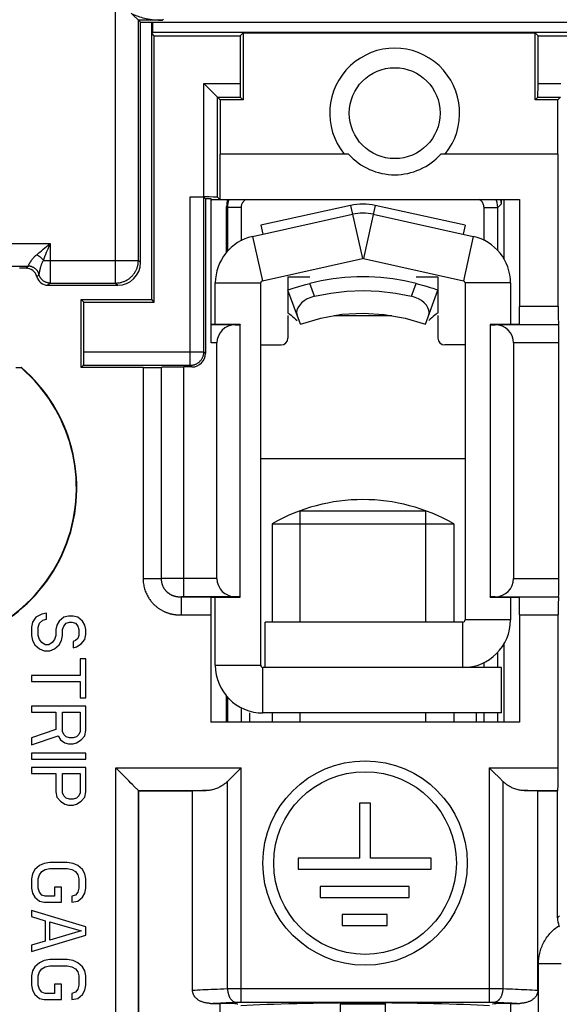
# Model space of a CAD drawing. Units: millimetres. Extents: x 97.2 to 179.7, y 48.6 to 146.9.
# Drawn here: x 132.2 to 144, y 67.2 to 88.8 of the extents above; entities that cross this region are included whole.
import ezdxf

# ---------------------------------------------------------------- set-up
doc = ezdxf.new("R2010")
doc.units = ezdxf.units.MM
doc.header["$LTSCALE"] = 16.335
doc.layers.get('0').update_dxf_attribs({"linetype": 'CONTINUOUS'})
doc.layers.add('RACCORDO', color=7, linetype='CONTINUOUS')

msp = doc.modelspace()

# ---------------------------------------------------------------- linework, layer by layer
at = {"color": 250, "linetype": 'CONTINUOUS'}
for p, q in [((134.273, 83.046), (134.273, 89.328)), ((135.326, 88.846), (135.308, 88.828)), ((134.773, 83.545), (134.773, 88.828)), ((135.308, 88.828), (134.773, 88.828)), ((136.216, 84.94), (136.216, 87.435)), ((136.216, 87.435), (137.011, 87.435)), ((143.573, 87.435), (144.073, 87.435)), ((136.516, 87.135), (137.016, 87.135)), ((136.516, 84.935), (136.516, 87.135)), ((143.567, 87.135), (144.067, 87.135)), ((135.916, 81.235), (135.916, 84.94)), ((136.216, 81.535), (136.216, 84.935)), ((139.446, 84.755), (139.706, 83.583)), ((139.987, 84.755), (139.728, 83.583)), ((127.801, 83.918), (132.832, 83.918)), ((132.717, 83.823), (132.784, 83.878)), ((132.784, 83.878), (132.832, 83.918)), ((132.785, 83.802), (132.832, 83.918)), ((132.832, 83.918), (132.832, 83.46)), ((137.289, 84.072), (137.506, 83.095)), ((142.144, 84.072), (141.928, 83.095)), ((132.603, 83.728), (132.638, 83.758)), ((132.638, 83.758), (132.677, 83.79)), ((132.677, 83.79), (132.717, 83.823)), ((132.717, 83.633), (132.735, 83.679)), ((132.735, 83.679), (132.754, 83.726)), ((132.754, 83.726), (132.785, 83.802)), ((132.35, 83.427), (132.356, 83.44)), ((132.356, 83.44), (132.358, 83.444)), ((132.683, 83.545), (134.773, 83.545)), ((132.7, 83.589), (132.717, 83.633)), ((132.832, 83.46), (132.832, 83.377)), ((134.773, 83.545), (134.82, 83.498)), ((128.289, 83.418), (132.345, 83.418)), ((132.297, 83.37), (132.345, 83.418)), ((132.345, 83.418), (132.345, 83.418)), ((132.399, 83.412), (132.388, 83.414)), ((132.41, 83.409), (132.399, 83.412)), ((132.46, 83.389), (132.451, 83.394)), ((132.47, 83.384), (132.46, 83.389)), ((132.479, 83.378), (132.47, 83.384)), ((132.488, 83.372), (132.479, 83.378)), ((132.497, 83.366), (132.488, 83.372)), ((132.506, 83.359), (132.497, 83.366)), ((132.514, 83.352), (132.506, 83.359)), ((132.522, 83.344), (132.514, 83.352)), ((132.539, 83.184), (132.586, 83.232)), ((132.586, 83.232), (132.586, 83.232)), ((132.59, 83.246), (132.594, 83.273)), ((132.832, 83.299), (132.831, 83.228)), ((132.831, 83.228), (132.831, 83.167)), ((132.832, 83.377), (132.832, 83.299)), ((132.828, 83.046), (132.781, 82.998)), ((132.828, 83.046), (134.273, 83.046)), ((132.83, 83.092), (132.829, 83.073)), ((132.831, 83.167), (132.83, 83.125)), ((132.83, 83.125), (132.83, 83.092)), ((134.273, 83.046), (134.32, 82.998)), ((136.467, 83.047), (137.467, 83.047)), ((138.649, 82.756), (138.545, 83.039)), ((140.785, 82.756), (140.888, 83.039)), ((142.967, 83.047), (141.967, 83.047)), ((144.017, 82.527), (143.167, 82.527)), ((136.903, 82.127), (136.374, 82.127)), ((139.082, 82.334), (140.35, 82.334)), ((144.024, 82.127), (142.631, 82.127)), ((144.024, 82.127), (143.163, 82.127)), ((136.503, 81.727), (136.374, 81.727)), ((144.031, 81.727), (143.031, 81.727)), ((133.573, 81.535), (136.216, 81.535)), ((136.253, 81.498), (136.216, 81.535)), ((133.567, 81.235), (135.916, 81.235)), ((134.878, 81.184), (134.878, 76.54)), ((135.275, 81.19), (135.275, 76.54)), ((135.772, 76.141), (135.772, 81.198)), ((135.953, 81.198), (135.916, 81.235)), ((137.467, 79.184), (141.967, 79.184)), ((134.878, 76.54), (135.275, 76.54)), ((135.277, 76.54), (135.275, 76.54)), ((135.284, 76.54), (135.277, 76.54)), ((135.298, 76.54), (135.284, 76.54)), ((135.35, 76.54), (135.298, 76.54)), ((135.602, 76.541), (135.35, 76.54)), ((135.772, 76.541), (135.602, 76.541)), ((136.503, 76.541), (135.754, 76.541)), ((143.031, 76.541), (144.031, 76.541)), ((135.74, 76.141), (135.721, 76.141)), ((135.721, 75.741), (135.721, 76.141)), ((135.765, 76.141), (135.74, 76.141)), ((136.903, 76.141), (135.765, 76.141)), ((142.631, 76.141), (144.024, 76.141)), ((143.163, 76.141), (144.024, 76.141)), ((142.967, 75.634), (141.967, 75.634)), ((143.167, 75.741), (144.017, 75.741)), ((141.917, 74.584), (141.917, 75.584)), ((136.467, 74.634), (137.467, 74.634)), ((137.517, 73.584), (137.517, 74.584)), ((134.275, 72.376), (137.034, 72.376)), ((134.275, 65.562), (134.275, 72.376)), ((137.034, 67.22), (137.034, 72.376)), ((142.5, 72.376), (144.017, 72.376)), ((142.5, 72.376), (142.5, 67.22)), ((136.737, 67.518), (136.737, 72.079)), ((142.797, 72.079), (142.797, 67.518)), ((134.775, 71.876), (136.266, 71.876)), ((134.775, 66.062), (134.775, 71.876)), ((143.268, 71.876), (144.008, 71.876)), ((144.048, 69.122), (144.003, 69.076)), ((143.583, 68.068), (144.083, 68.068)), ((143.583, 65.548), (143.583, 68.068)), ((136.737, 67.518), (136.781, 67.518)), ((136.781, 67.518), (136.827, 67.519)), ((136.827, 67.519), (136.875, 67.519)), ((136.875, 67.519), (136.926, 67.52)), ((136.926, 67.52), (136.979, 67.52)), ((136.979, 67.52), (142.5, 67.52)), ((142.5, 67.52), (142.553, 67.52)), ((142.553, 67.52), (142.604, 67.52)), ((142.604, 67.52), (142.654, 67.519)), ((142.654, 67.519), (142.704, 67.519)), ((142.704, 67.519), (142.752, 67.518)), ((142.752, 67.518), (142.797, 67.518)), ((136.564, 67.193), (136.564, 66.215)), ((136.841, 67.215), (136.921, 67.218)), ((136.921, 67.218), (136.932, 67.219)), ((136.932, 67.219), (136.945, 67.219)), ((136.945, 67.219), (136.964, 67.22)), ((136.964, 67.22), (136.984, 67.22)), ((136.984, 67.22), (137.005, 67.22)), ((137.005, 67.22), (137.026, 67.22)), ((137.026, 67.22), (142.5, 67.22)), ((142.5, 67.22), (142.521, 67.22)), ((142.521, 67.22), (142.542, 67.22)), ((142.542, 67.22), (142.562, 67.22)), ((142.562, 67.22), (142.581, 67.219)), ((142.581, 67.219), (142.594, 67.219)), ((142.594, 67.219), (142.607, 67.219)), ((142.607, 67.219), (142.619, 67.218)), ((142.97, 66.215), (142.97, 67.193))]:
    msp.add_line(p, q, dxfattribs=at)
at = {"color": 7, "linetype": 'CONTINUOUS'}
for p, q in [((134.817, 88.784), (134.617, 88.984)), ((134.82, 88.669), (134.817, 88.784)), ((134.817, 88.784), (146.835, 88.784)), ((134.82, 83.498), (134.82, 88.669)), ((135.067, 82.684), (135.067, 88.784)), ((135.089, 88.563), (135.089, 88.784)), ((135.089, 88.563), (135.067, 88.541)), ((135.123, 88.485), (135.067, 88.541)), ((135.089, 88.563), (144.246, 88.563)), ((135.123, 82.628), (135.123, 88.485)), ((135.123, 88.485), (137.011, 88.485)), ((137.011, 88.485), (137.077, 88.551)), ((137.011, 88.485), (137.011, 87.435)), ((137.077, 88.551), (137.077, 87.074)), ((137.077, 88.551), (143.506, 88.551)), ((143.506, 88.551), (143.573, 88.485)), ((143.506, 87.074), (143.506, 88.551)), ((143.573, 88.485), (144.573, 88.485)), ((143.573, 87.435), (143.573, 88.485)), ((136.232, 87.419), (136.216, 87.435)), ((136.337, 87.314), (136.232, 87.419)), ((136.516, 87.135), (136.337, 87.314)), ((136.516, 87.135), (136.516, 87.135)), ((136.516, 87.135), (136.577, 87.074)), ((137.016, 87.135), (137.077, 87.074)), ((143.506, 87.074), (143.567, 87.135)), ((144.006, 87.074), (144.067, 87.135)), ((137.077, 87.074), (136.577, 87.074)), ((136.577, 87.074), (136.577, 85.884)), ((144.006, 87.074), (143.506, 87.074)), ((144.006, 85.884), (144.006, 87.074)), ((139.402, 85.884), (136.567, 85.884)), ((136.567, 85.884), (136.567, 84.884)), ((144.017, 85.884), (141.431, 85.884)), ((144.017, 82.527), (144.017, 85.884)), ((135.916, 84.94), (136.216, 84.94)), ((136.216, 84.935), (136.253, 84.898)), ((136.374, 84.898), (136.253, 84.898)), ((136.253, 84.898), (136.253, 81.498)), ((136.374, 81.727), (136.374, 84.898)), ((136.374, 84.884), (143.167, 84.884)), ((136.567, 84.884), (136.516, 84.935)), ((139.446, 84.755), (137.467, 84.316)), ((141.967, 84.316), (139.987, 84.755)), ((143.167, 84.884), (143.167, 82.527)), ((137.289, 84.072), (139.489, 84.559)), ((139.944, 84.559), (142.144, 84.072)), ((137.467, 84.316), (137.51, 84.121)), ((141.967, 84.316), (141.923, 84.121)), ((137.506, 83.095), (139.706, 83.583)), ((139.728, 83.583), (141.928, 83.095)), ((132.297, 83.37), (132.159, 83.37)), ((132.781, 82.998), (134.32, 82.998)), ((136.467, 82.134), (136.467, 83.047)), ((137.467, 74.634), (137.467, 83.047)), ((138.067, 83.184), (138.545, 83.184)), ((138.067, 83.184), (138.067, 82.384)), ((140.888, 83.184), (141.367, 83.184)), ((141.367, 83.184), (141.367, 82.384)), ((141.967, 83.047), (141.967, 75.634)), ((142.967, 83.047), (142.967, 82.134)), ((138.342, 82.141), (138.067, 82.892)), ((141.092, 82.141), (141.367, 82.892)), ((133.517, 82.684), (135.067, 82.684)), ((133.517, 82.684), (133.573, 82.628)), ((133.517, 81.184), (133.517, 82.684)), ((133.573, 82.628), (135.123, 82.628)), ((133.573, 81.535), (133.573, 82.628)), ((135.123, 82.628), (135.067, 82.684)), ((140.864, 82.731), (140.785, 82.756)), ((138.791, 82.275), (139.253, 82.357)), ((139.253, 82.357), (139.72, 82.384)), ((139.72, 82.384), (140.187, 82.356)), ((137.017, 82.134), (136.374, 82.134)), ((136.903, 82.127), (137.012, 82.129)), ((137.017, 82.134), (137.012, 82.129)), ((137.012, 76.139), (137.012, 82.129)), ((137.017, 76.134), (137.017, 82.134)), ((138.067, 82.334), (138.067, 81.834)), ((138.342, 82.141), (138.791, 82.275)), ((141.367, 82.334), (141.367, 81.834)), ((143.163, 82.134), (142.517, 82.134)), ((142.517, 82.134), (142.522, 82.129)), ((142.517, 82.134), (142.517, 76.134)), ((142.522, 82.129), (142.631, 82.127)), ((142.522, 82.129), (142.522, 76.139)), ((144.024, 82.127), (144.024, 82.127)), ((136.503, 76.541), (136.503, 81.727)), ((143.031, 81.727), (143.031, 76.541)), ((144.031, 76.541), (144.031, 81.727)), ((137.467, 81.684), (137.917, 81.684)), ((141.967, 81.684), (141.517, 81.684)), ((132.073, 81.184), (132.19, 81.184)), ((132.203, 81.184), (132.191, 81.184)), ((133.517, 81.184), (133.567, 81.235)), ((134.878, 81.184), (133.517, 81.184)), ((135.953, 81.198), (135.772, 81.198)), ((138.335, 78.034), (141.099, 78.034)), ((138.335, 75.584), (138.335, 78.034)), ((141.099, 75.584), (141.099, 78.034)), ((137.717, 77.744), (141.717, 77.744)), ((137.717, 77.744), (137.717, 75.584)), ((141.717, 77.744), (141.717, 75.584)), ((136.37, 76.134), (137.017, 76.134)), ((136.467, 74.634), (136.467, 76.134)), ((137.012, 76.139), (136.903, 76.141)), ((137.017, 76.134), (137.012, 76.139)), ((142.517, 76.134), (142.522, 76.139)), ((142.517, 76.134), (143.163, 76.134)), ((142.631, 76.141), (142.522, 76.139)), ((142.967, 76.134), (142.967, 75.634)), ((144.024, 76.141), (144.024, 76.141)), ((132.519, 75.694), (132.442, 75.582)), ((132.647, 75.762), (132.519, 75.694)), ((132.595, 75.559), (132.672, 75.627)), ((132.749, 75.784), (132.647, 75.762)), ((132.672, 75.627), (132.749, 75.649)), ((132.749, 75.649), (132.749, 75.784)), ((133.132, 75.694), (133.03, 75.604)), ((133.234, 75.717), (133.132, 75.694)), ((133.336, 75.717), (133.234, 75.717)), ((133.438, 75.694), (133.336, 75.717)), ((133.54, 75.604), (133.438, 75.694)), ((136.367, 75.741), (136.367, 73.384)), ((143.167, 75.741), (143.167, 73.384)), ((144.017, 72.376), (144.017, 75.741)), ((132.442, 75.582), (132.417, 75.469)), ((132.417, 75.469), (132.417, 75.289)), ((132.57, 75.469), (132.595, 75.559)), ((132.57, 75.289), (132.57, 75.469)), ((132.978, 75.514), (132.953, 75.424)), ((132.953, 75.424), (132.953, 75.289)), ((133.03, 75.604), (132.978, 75.514)), ((133.106, 75.424), (133.132, 75.492)), ((133.106, 75.289), (133.106, 75.424)), ((133.132, 75.492), (133.183, 75.559)), ((133.183, 75.559), (133.259, 75.582)), ((133.259, 75.582), (133.31, 75.582)), ((133.31, 75.582), (133.387, 75.559)), ((133.387, 75.559), (133.438, 75.492)), ((133.438, 75.492), (133.464, 75.424)), ((133.464, 75.424), (133.464, 75.289)), ((133.591, 75.514), (133.54, 75.604)), ((133.617, 75.424), (133.591, 75.514)), ((133.617, 75.312), (133.617, 75.424)), ((141.917, 75.584), (137.567, 75.584)), ((137.567, 74.584), (137.567, 75.584)), ((132.417, 75.289), (132.442, 75.177)), ((132.595, 75.199), (132.57, 75.289)), ((132.647, 75.132), (132.595, 75.199)), ((132.927, 75.199), (132.876, 75.132)), ((132.953, 75.289), (132.927, 75.199)), ((133.081, 75.177), (133.106, 75.289)), ((133.438, 75.222), (133.387, 75.177)), ((133.464, 75.289), (133.438, 75.222)), ((133.515, 75.109), (133.591, 75.199)), ((133.591, 75.199), (133.617, 75.312)), ((132.442, 75.177), (132.493, 75.087)), ((132.493, 75.087), (132.595, 74.997)), ((132.595, 74.997), (132.698, 74.952)), ((132.723, 75.087), (132.647, 75.132)), ((132.8, 75.087), (132.723, 75.087)), ((132.876, 75.132), (132.8, 75.087)), ((132.825, 74.952), (132.927, 74.997)), ((132.927, 74.997), (133.03, 75.087)), ((133.03, 75.087), (133.081, 75.177)), ((133.387, 75.177), (133.336, 75.154)), ((133.336, 75.154), (133.336, 75.019)), ((133.336, 75.019), (133.412, 75.042)), ((133.412, 75.042), (133.515, 75.109)), ((132.698, 74.952), (132.825, 74.952)), ((133.617, 74.772), (133.489, 74.772)), ((133.489, 74.772), (133.489, 74.412)), ((133.617, 73.917), (133.617, 74.772)), ((137.567, 74.584), (137.517, 74.584)), ((141.917, 74.584), (137.567, 74.584)), ((142.767, 74.584), (141.917, 74.584)), ((142.767, 73.584), (142.767, 74.584)), ((133.489, 74.412), (132.417, 74.412)), ((132.417, 74.412), (132.417, 74.277)), ((132.417, 74.277), (133.489, 74.277)), ((133.489, 74.277), (133.489, 73.917)), ((133.489, 73.917), (133.617, 73.917)), ((133.617, 73.737), (132.417, 73.737)), ((132.417, 73.737), (132.417, 73.602)), ((133.617, 73.197), (133.617, 73.737)), ((132.417, 73.602), (132.953, 73.602)), ((132.953, 73.602), (132.953, 73.219)), ((133.106, 73.602), (133.489, 73.602)), ((133.106, 73.174), (133.106, 73.602)), ((133.489, 73.602), (133.489, 73.174)), ((137.217, 73.584), (137.217, 73.384)), ((142.767, 73.584), (137.517, 73.584)), ((137.717, 73.584), (137.717, 73.384)), ((138.335, 73.384), (138.335, 73.584)), ((141.099, 73.384), (141.099, 73.584)), ((141.717, 73.584), (141.717, 73.384)), ((143.167, 73.384), (136.367, 73.384)), ((132.953, 73.219), (132.417, 73.039)), ((132.417, 72.882), (133.004, 73.084)), ((132.417, 73.039), (132.417, 72.882)), ((133.004, 73.084), (133.055, 72.994)), ((133.132, 73.107), (133.106, 73.174)), ((133.183, 73.062), (133.132, 73.107)), ((133.259, 73.039), (133.183, 73.062)), ((133.336, 73.039), (133.259, 73.039)), ((133.412, 73.062), (133.336, 73.039)), ((133.464, 73.107), (133.412, 73.062)), ((133.489, 73.174), (133.464, 73.107)), ((133.515, 72.994), (133.591, 73.084)), ((133.591, 73.084), (133.617, 73.197)), ((133.055, 72.994), (133.157, 72.927)), ((133.157, 72.927), (133.234, 72.904)), ((133.234, 72.904), (133.336, 72.904)), ((133.336, 72.904), (133.412, 72.927)), ((133.412, 72.927), (133.515, 72.994)), ((133.617, 72.702), (132.417, 72.702)), ((132.417, 72.702), (132.417, 72.567)), ((133.617, 72.567), (133.617, 72.702)), ((132.417, 72.567), (133.617, 72.567)), ((133.617, 72.387), (132.417, 72.387)), ((132.417, 72.387), (132.417, 72.252)), ((133.617, 71.847), (133.617, 72.387)), ((134.298, 72.353), (134.275, 72.376)), ((142.5, 72.376), (142.544, 72.332)), ((132.417, 72.252), (132.953, 72.252)), ((132.953, 72.252), (132.953, 71.847)), ((133.106, 72.252), (133.489, 72.252)), ((133.106, 71.824), (133.106, 72.252)), ((133.489, 72.252), (133.489, 71.824)), ((134.562, 72.089), (134.298, 72.353)), ((134.387, 72.264), (134.365, 72.286)), ((136.968, 72.31), (136.99, 72.332)), ((134.609, 72.042), (134.562, 72.089)), ((134.649, 72.002), (134.609, 72.042)), ((134.766, 71.885), (134.683, 71.968)), ((142.729, 72.146), (142.797, 72.079)), ((132.953, 71.847), (132.978, 71.734)), ((132.978, 71.734), (133.055, 71.644)), ((133.132, 71.757), (133.106, 71.824)), ((133.183, 71.712), (133.132, 71.757)), ((133.464, 71.757), (133.412, 71.712)), ((133.489, 71.824), (133.464, 71.757)), ((133.515, 71.644), (133.591, 71.734)), ((133.591, 71.734), (133.617, 71.847)), ((134.775, 71.876), (134.766, 71.885)), ((134.775, 71.876), (134.775, 71.876)), ((134.775, 71.876), (134.781, 71.87)), ((134.781, 71.87), (135.965, 71.87)), ((134.781, 66.056), (134.781, 71.87)), ((135.965, 67.483), (135.965, 71.87)), ((143.568, 71.87), (144.003, 71.87)), ((143.568, 67.483), (143.568, 71.87)), ((144.003, 71.87), (144.008, 71.876)), ((144.003, 69.076), (144.003, 71.87)), ((133.055, 71.644), (133.157, 71.577)), ((133.157, 71.577), (133.234, 71.554)), ((133.259, 71.689), (133.183, 71.712)), ((133.234, 71.554), (133.336, 71.554)), ((133.336, 71.689), (133.259, 71.689)), ((133.412, 71.712), (133.336, 71.689)), ((133.336, 71.554), (133.412, 71.577)), ((133.412, 71.577), (133.515, 71.644)), ((139.884, 71.601), (139.644, 71.601)), ((139.644, 71.601), (139.644, 70.388)), ((139.884, 70.388), (139.884, 71.601)), ((132.595, 70.227), (132.493, 70.137)), ((132.698, 70.272), (132.595, 70.227)), ((132.825, 70.294), (132.698, 70.272)), ((133.208, 70.294), (132.825, 70.294)), ((133.336, 70.272), (133.208, 70.294)), ((133.438, 70.227), (133.336, 70.272)), ((133.54, 70.137), (133.438, 70.227)), ((139.644, 70.388), (138.289, 70.388)), ((138.289, 70.388), (138.289, 70.144)), ((141.223, 70.388), (139.884, 70.388)), ((141.223, 70.144), (141.223, 70.388)), ((132.442, 70.047), (132.417, 69.934)), ((132.493, 70.137), (132.442, 70.047)), ((132.57, 69.934), (132.595, 70.024)), ((132.595, 70.024), (132.647, 70.092)), ((132.647, 70.092), (132.723, 70.137)), ((132.723, 70.137), (132.825, 70.159)), ((132.825, 70.159), (133.208, 70.159)), ((133.208, 70.159), (133.31, 70.137)), ((133.31, 70.137), (133.387, 70.092)), ((133.387, 70.092), (133.438, 70.024)), ((133.438, 70.024), (133.464, 69.934)), ((133.591, 70.047), (133.54, 70.137)), ((133.617, 69.934), (133.591, 70.047)), ((138.289, 70.144), (141.223, 70.144)), ((132.417, 69.934), (132.417, 69.732)), ((132.57, 69.732), (132.57, 69.934)), ((133.464, 69.934), (133.464, 69.732)), ((133.617, 69.732), (133.617, 69.934)), ((132.417, 69.732), (132.442, 69.619)), ((132.442, 69.619), (132.493, 69.529)), ((132.595, 69.642), (132.57, 69.732)), ((132.647, 69.574), (132.595, 69.642)), ((132.723, 69.552), (132.647, 69.574)), ((133.081, 69.754), (132.927, 69.754)), ((132.927, 69.754), (132.927, 69.552)), ((133.081, 69.417), (133.081, 69.754)), ((133.387, 69.574), (133.31, 69.552)), ((133.438, 69.642), (133.387, 69.574)), ((133.464, 69.732), (133.438, 69.642)), ((133.54, 69.529), (133.591, 69.619)), ((133.591, 69.619), (133.617, 69.732)), ((140.738, 69.767), (138.773, 69.767)), ((138.773, 69.767), (138.773, 69.524)), ((140.738, 69.524), (140.738, 69.767)), ((132.493, 69.529), (132.595, 69.439)), ((132.595, 69.439), (132.698, 69.417)), ((132.698, 69.417), (133.081, 69.417)), ((132.927, 69.552), (132.723, 69.552)), ((133.31, 69.552), (133.31, 69.417)), ((133.31, 69.417), (133.438, 69.439)), ((133.438, 69.439), (133.54, 69.529)), ((138.773, 69.524), (140.738, 69.524)), ((133.617, 68.877), (132.417, 69.237)), ((132.417, 69.237), (132.417, 69.102)), ((140.253, 69.147), (139.258, 69.147)), ((139.258, 69.147), (139.258, 68.907)), ((140.253, 68.907), (140.253, 69.147)), ((132.417, 69.102), (132.723, 69.012)), ((132.723, 69.012), (132.723, 68.562)), ((132.825, 68.989), (133.515, 68.787)), ((132.825, 68.584), (132.825, 68.989)), ((139.258, 68.907), (140.253, 68.907)), ((132.417, 68.337), (133.617, 68.697)), ((133.515, 68.787), (132.825, 68.584)), ((133.617, 68.697), (133.617, 68.877)), ((132.723, 68.562), (132.417, 68.472)), ((132.417, 68.472), (132.417, 68.337)), ((132.595, 68.089), (132.493, 67.999)), ((132.698, 68.134), (132.595, 68.089)), ((132.825, 68.157), (132.698, 68.134)), ((133.208, 68.157), (132.825, 68.157)), ((133.336, 68.134), (133.208, 68.157)), ((133.438, 68.089), (133.336, 68.134)), ((133.54, 67.999), (133.438, 68.089)), ((132.442, 67.909), (132.417, 67.797)), ((132.493, 67.999), (132.442, 67.909)), ((132.57, 67.797), (132.595, 67.887)), ((132.595, 67.887), (132.647, 67.954)), ((132.647, 67.954), (132.723, 67.999)), ((132.723, 67.999), (132.825, 68.022)), ((132.825, 68.022), (133.208, 68.022)), ((133.208, 68.022), (133.31, 67.999)), ((133.31, 67.999), (133.387, 67.954)), ((133.387, 67.954), (133.438, 67.887)), ((133.438, 67.887), (133.464, 67.797)), ((133.591, 67.909), (133.54, 67.999)), ((133.617, 67.797), (133.591, 67.909)), ((132.417, 67.797), (132.417, 67.594)), ((132.57, 67.594), (132.57, 67.797)), ((133.081, 67.617), (132.927, 67.617)), ((132.927, 67.617), (132.927, 67.414)), ((133.081, 67.279), (133.081, 67.617)), ((133.464, 67.797), (133.464, 67.594)), ((133.617, 67.594), (133.617, 67.797)), ((132.417, 67.594), (132.442, 67.482)), ((132.442, 67.482), (132.493, 67.392)), ((132.493, 67.392), (132.595, 67.302)), ((132.595, 67.504), (132.57, 67.594)), ((132.647, 67.437), (132.595, 67.504)), ((132.723, 67.414), (132.647, 67.437)), ((132.927, 67.414), (132.723, 67.414)), ((133.387, 67.437), (133.31, 67.414)), ((133.31, 67.414), (133.31, 67.279)), ((133.438, 67.504), (133.387, 67.437)), ((133.464, 67.594), (133.438, 67.504)), ((133.438, 67.302), (133.54, 67.392)), ((133.54, 67.392), (133.591, 67.482)), ((133.591, 67.482), (133.617, 67.594)), ((132.595, 67.302), (132.698, 67.279)), ((132.698, 67.279), (133.081, 67.279)), ((133.31, 67.279), (133.438, 67.302)), ((136.363, 67.193), (136.564, 67.193)), ((142.97, 67.193), (143.171, 67.193))]:
    msp.add_line(p, q, dxfattribs=at)
at = {"color": 250, "linetype": 'CONTINUOUS'}
for points in [[(134.628, 88.973), (134.652, 88.961), (134.679, 88.95), (134.706, 88.938), (134.736, 88.927), (134.767, 88.916), (134.799, 88.905), (134.833, 88.894), (134.869, 88.885), (134.907, 88.875), (134.947, 88.866), (134.988, 88.858), (135.031, 88.851), (135.075, 88.844), (135.121, 88.839), (135.167, 88.835), (135.213, 88.831), (135.26, 88.829), (135.308, 88.828)], [(135.211, 88.842), (135.235, 88.836), (135.259, 88.832), (135.283, 88.83), (135.308, 88.828)], [(132.358, 83.444), (132.363, 83.453), (132.366, 83.458), (132.369, 83.464), (132.372, 83.47), (132.376, 83.477), (132.38, 83.483), (132.384, 83.491), (132.389, 83.498), (132.394, 83.506), (132.399, 83.514), (132.404, 83.522), (132.41, 83.53), (132.416, 83.539), (132.423, 83.548), (132.429, 83.557), (132.436, 83.566), (132.444, 83.576), (132.452, 83.585), (132.46, 83.595), (132.469, 83.606), (132.479, 83.616), (132.489, 83.627), (132.499, 83.637), (132.51, 83.648), (132.522, 83.659), (132.534, 83.669)], [(132.534, 83.669), (132.568, 83.699), (132.585, 83.713), (132.603, 83.728)], [(132.683, 83.545), (132.676, 83.553), (132.67, 83.561), (132.662, 83.568), (132.655, 83.576), (132.647, 83.584), (132.64, 83.591), (132.632, 83.598), (132.623, 83.606), (132.615, 83.613), (132.606, 83.62), (132.598, 83.627), (132.589, 83.633), (132.58, 83.64), (132.571, 83.646), (132.561, 83.652), (132.552, 83.658), (132.543, 83.664), (132.534, 83.669)], [(132.345, 83.418), (132.345, 83.418), (132.346, 83.419), (132.346, 83.42), (132.347, 83.421), (132.348, 83.423), (132.349, 83.425), (132.35, 83.427)], [(132.594, 83.273), (132.597, 83.287), (132.598, 83.295), (132.6, 83.303), (132.602, 83.312), (132.604, 83.321), (132.606, 83.33), (132.608, 83.339), (132.61, 83.349), (132.613, 83.359), (132.615, 83.369), (132.618, 83.38), (132.621, 83.39), (132.624, 83.401), (132.627, 83.411), (132.631, 83.422), (132.634, 83.433), (132.638, 83.444), (132.642, 83.455), (132.646, 83.466), (132.651, 83.477), (132.655, 83.489), (132.66, 83.5), (132.666, 83.511), (132.671, 83.523), (132.677, 83.534), (132.683, 83.545)], [(132.683, 83.545), (132.691, 83.567), (132.7, 83.589)], [(134.273, 83.046), (134.29, 83.046), (134.308, 83.047), (134.325, 83.048), (134.343, 83.05), (134.36, 83.053), (134.377, 83.056), (134.394, 83.06), (134.411, 83.065), (134.427, 83.07), (134.444, 83.076), (134.46, 83.082), (134.476, 83.089), (134.492, 83.096), (134.508, 83.104), (134.523, 83.113), (134.538, 83.122), (134.553, 83.131), (134.567, 83.141), (134.581, 83.152), (134.594, 83.163), (134.607, 83.174), (134.62, 83.186), (134.633, 83.198), (134.644, 83.211), (134.656, 83.224), (134.667, 83.238), (134.677, 83.252), (134.687, 83.266), (134.697, 83.281), (134.706, 83.296), (134.714, 83.311), (134.722, 83.326), (134.73, 83.342), (134.737, 83.358), (134.743, 83.374), (134.748, 83.391), (134.754, 83.408), (134.758, 83.425), (134.762, 83.442), (134.765, 83.459), (134.768, 83.476), (134.77, 83.493), (134.772, 83.511), (134.773, 83.528), (134.773, 83.545)], [(132.388, 83.414), (132.377, 83.415), (132.367, 83.417), (132.356, 83.417), (132.345, 83.418)], [(132.451, 83.394), (132.441, 83.398), (132.43, 83.402), (132.42, 83.406), (132.409, 83.409)], [(132.583, 83.242), (132.58, 83.252), (132.576, 83.263), (132.571, 83.273), (132.567, 83.282), (132.561, 83.292), (132.556, 83.301), (132.55, 83.311), (132.543, 83.319), (132.536, 83.328), (132.529, 83.336), (132.522, 83.344)], [(132.583, 83.242), (132.58, 83.252), (132.576, 83.263)], [(132.828, 83.046), (132.818, 83.046), (132.808, 83.046), (132.798, 83.047), (132.788, 83.049), (132.779, 83.05), (132.769, 83.053), (132.759, 83.055), (132.75, 83.058), (132.74, 83.061), (132.731, 83.065), (132.722, 83.069), (132.713, 83.073), (132.704, 83.078), (132.696, 83.083), (132.688, 83.089), (132.679, 83.094), (132.672, 83.101), (132.664, 83.107), (132.657, 83.114), (132.649, 83.12), (132.643, 83.128), (132.636, 83.135), (132.63, 83.143), (132.624, 83.151), (132.618, 83.159), (132.613, 83.168), (132.608, 83.176), (132.604, 83.185), (132.599, 83.194), (132.596, 83.203), (132.592, 83.213), (132.589, 83.222), (132.583, 83.242)], [(132.586, 83.232), (132.587, 83.232), (132.587, 83.233), (132.587, 83.235), (132.588, 83.237), (132.588, 83.24), (132.589, 83.243), (132.59, 83.246)], [(132.829, 83.073), (132.829, 83.063), (132.829, 83.058), (132.829, 83.055), (132.829, 83.052), (132.828, 83.049), (132.828, 83.047), (132.828, 83.046), (132.828, 83.046)], [(135.916, 81.235), (135.929, 81.235), (135.942, 81.236), (135.955, 81.238), (135.968, 81.24), (135.981, 81.242), (135.994, 81.245), (136.006, 81.249), (136.019, 81.253), (136.031, 81.258), (136.043, 81.263), (136.055, 81.269), (136.066, 81.275), (136.077, 81.282), (136.088, 81.289), (136.099, 81.297), (136.109, 81.305), (136.119, 81.314), (136.128, 81.323), (136.137, 81.332), (136.146, 81.342), (136.154, 81.352), (136.162, 81.363), (136.169, 81.374), (136.176, 81.385), (136.182, 81.396), (136.188, 81.408), (136.193, 81.42), (136.198, 81.432), (136.202, 81.445), (136.206, 81.457), (136.209, 81.47), (136.211, 81.483), (136.213, 81.496), (136.215, 81.509), (136.216, 81.522), (136.216, 81.535)], [(134.878, 76.54), (134.878, 76.512), (134.88, 76.484), (134.882, 76.456), (134.886, 76.428), (134.89, 76.4), (134.895, 76.372), (134.902, 76.345), (134.909, 76.318), (134.917, 76.292), (134.926, 76.267), (134.936, 76.242), (134.946, 76.218), (134.956, 76.195), (134.967, 76.173), (134.979, 76.152), (134.99, 76.132), (135.002, 76.113), (135.014, 76.095), (135.026, 76.078), (135.038, 76.062), (135.049, 76.046), (135.061, 76.032), (135.072, 76.019), (135.083, 76.006), (135.095, 75.994), (135.106, 75.982), (135.117, 75.971), (135.128, 75.961), (135.139, 75.95), (135.15, 75.94), (135.162, 75.931), (135.173, 75.921), (135.185, 75.912), (135.197, 75.902), (135.21, 75.893), (135.222, 75.885), (135.235, 75.876), (135.248, 75.868), (135.261, 75.86), (135.274, 75.852), (135.287, 75.844), (135.3, 75.837), (135.313, 75.831), (135.325, 75.824), (135.338, 75.818), (135.351, 75.813), (135.363, 75.807), (135.375, 75.802), (135.387, 75.797), (135.399, 75.793), (135.411, 75.789), (135.422, 75.785), (135.433, 75.781), (135.444, 75.778), (135.454, 75.775), (135.464, 75.772), (135.474, 75.769), (135.483, 75.767), (135.492, 75.765), (135.501, 75.763), (135.509, 75.761), (135.517, 75.759), (135.525, 75.758), (135.533, 75.756), (135.54, 75.755), (135.547, 75.754), (135.554, 75.752), (135.562, 75.751), (135.569, 75.75), (135.576, 75.749), (135.583, 75.749), (135.59, 75.748), (135.597, 75.747), (135.604, 75.746), (135.611, 75.745), (135.619, 75.745), (135.626, 75.744), (135.633, 75.744), (135.64, 75.743), (135.647, 75.743), (135.654, 75.743), (135.661, 75.742), (135.668, 75.742), (135.675, 75.742), (135.682, 75.742), (135.689, 75.741), (135.697, 75.741), (135.705, 75.741), (135.713, 75.741), (136.367, 75.741)], [(135.275, 76.54), (135.275, 76.526), (135.276, 76.512), (135.277, 76.498), (135.279, 76.484), (135.281, 76.47), (135.284, 76.456), (135.287, 76.442), (135.291, 76.429), (135.295, 76.416), (135.299, 76.403), (135.304, 76.391), (135.309, 76.379), (135.315, 76.367), (135.32, 76.356), (135.326, 76.346), (135.332, 76.336), (135.337, 76.326), (135.343, 76.317), (135.349, 76.309), (135.355, 76.301), (135.361, 76.293), (135.367, 76.286), (135.372, 76.279), (135.378, 76.273), (135.384, 76.267), (135.389, 76.261), (135.395, 76.256), (135.4, 76.25), (135.406, 76.245), (135.412, 76.24), (135.417, 76.235), (135.423, 76.23), (135.429, 76.226), (135.435, 76.221), (135.441, 76.217), (135.448, 76.212), (135.454, 76.208), (135.461, 76.204), (135.467, 76.2), (135.474, 76.196), (135.48, 76.192), (135.487, 76.189), (135.493, 76.185), (135.5, 76.182), (135.506, 76.179), (135.512, 76.176), (135.519, 76.174), (135.525, 76.171), (135.531, 76.169), (135.537, 76.166), (135.543, 76.164), (135.549, 76.162), (135.554, 76.161), (135.56, 76.159), (135.565, 76.157), (135.57, 76.156), (135.575, 76.155), (135.58, 76.154), (135.584, 76.152), (135.589, 76.151), (135.593, 76.151), (135.597, 76.15), (135.601, 76.149), (135.605, 76.148), (135.609, 76.148), (135.613, 76.147), (135.617, 76.146), (135.621, 76.146), (135.624, 76.145), (135.628, 76.145), (135.632, 76.144), (135.636, 76.144), (135.64, 76.144), (135.644, 76.143), (135.648, 76.143), (135.652, 76.143), (135.656, 76.142), (135.66, 76.142), (135.664, 76.142), (135.668, 76.142), (135.672, 76.142), (135.677, 76.141), (135.681, 76.141), (135.686, 76.141), (135.691, 76.141), (135.696, 76.141), (135.702, 76.141), (136.37, 76.141)], [(143.583, 68.068), (143.584, 68.101), (143.586, 68.134), (143.588, 68.167), (143.592, 68.199), (143.597, 68.232), (143.603, 68.264), (143.61, 68.297), (143.618, 68.329), (143.627, 68.36), (143.637, 68.392), (143.649, 68.423), (143.661, 68.453), (143.674, 68.484), (143.688, 68.513), (143.703, 68.543), (143.719, 68.571), (143.736, 68.599), (143.754, 68.627), (143.773, 68.654), (143.793, 68.68), (143.814, 68.706), (143.835, 68.731), (143.857, 68.755), (143.88, 68.779), (143.904, 68.802), (143.929, 68.824), (143.954, 68.845), (143.98, 68.865), (144.006, 68.884), (144.034, 68.903)], [(135.965, 67.483), (136.021, 67.486), (136.077, 67.489), (136.134, 67.492), (136.192, 67.495), (136.251, 67.498), (136.311, 67.5), (136.374, 67.503), (136.438, 67.506), (136.507, 67.509), (136.579, 67.512), (136.656, 67.515), (136.737, 67.518)], [(136.737, 67.518), (136.737, 67.504), (136.738, 67.49), (136.739, 67.476), (136.741, 67.463), (136.743, 67.449), (136.745, 67.436), (136.748, 67.422), (136.751, 67.409), (136.755, 67.396), (136.759, 67.384), (136.763, 67.372), (136.767, 67.36), (136.772, 67.348), (136.777, 67.337), (136.783, 67.326), (136.788, 67.315), (136.794, 67.305), (136.801, 67.296), (136.807, 67.287), (136.814, 67.278), (136.821, 67.27), (136.828, 67.262), (136.835, 67.255), (136.843, 67.249), (136.85, 67.243), (136.858, 67.238), (136.866, 67.233), (136.874, 67.229), (136.882, 67.226), (136.89, 67.223), (136.898, 67.221), (136.907, 67.219), (136.915, 67.218)], [(142.797, 67.518), (142.796, 67.504), (142.795, 67.49), (142.794, 67.476), (142.793, 67.463), (142.79, 67.449), (142.788, 67.436), (142.785, 67.422), (142.782, 67.409), (142.779, 67.396), (142.775, 67.384), (142.771, 67.372), (142.766, 67.36), (142.761, 67.348), (142.756, 67.337), (142.751, 67.326), (142.745, 67.315), (142.739, 67.305), (142.733, 67.296), (142.726, 67.287), (142.72, 67.278), (142.713, 67.27), (142.706, 67.262), (142.698, 67.255), (142.691, 67.249), (142.683, 67.243), (142.676, 67.238), (142.668, 67.233), (142.66, 67.229), (142.652, 67.226), (142.643, 67.223), (142.635, 67.221), (142.627, 67.219), (142.619, 67.218)], [(142.797, 67.518), (142.87, 67.515), (142.94, 67.512), (143.009, 67.51), (143.074, 67.507), (143.138, 67.504), (143.2, 67.501), (143.262, 67.499), (143.323, 67.496), (143.383, 67.493), (143.445, 67.49), (143.506, 67.486), (143.568, 67.483)], [(136.363, 67.193), (136.415, 67.196), (136.469, 67.199), (136.525, 67.201), (136.583, 67.204), (136.642, 67.207), (136.704, 67.21), (136.771, 67.212), (136.841, 67.215)], [(142.619, 67.218), (142.687, 67.215), (142.754, 67.213), (142.818, 67.21), (142.88, 67.207), (142.94, 67.205), (142.998, 67.202), (143.057, 67.199), (143.114, 67.196), (143.171, 67.193)]]:
    msp.add_lwpolyline(points, dxfattribs=at)
at = {"color": 7, "linetype": 'CONTINUOUS'}
for points in [[(138.095, 82.902), (138.178, 82.931), (138.236, 82.95), (138.304, 82.972), (138.38, 82.994), (138.461, 83.017), (138.545, 83.039)], [(139.319, 83.168), (139.059, 83.139), (138.801, 83.096), (138.545, 83.039)], [(140.114, 83.168), (139.85, 83.182), (139.584, 83.182), (139.319, 83.168)], [(140.888, 83.039), (140.632, 83.096), (140.374, 83.139), (140.114, 83.168)], [(140.888, 83.039), (140.973, 83.017), (141.055, 82.994), (141.131, 82.971), (141.199, 82.95), (141.257, 82.93)], [(138.067, 82.892), (138.074, 82.895), (138.095, 82.902)], [(138.649, 82.756), (139.007, 82.825), (139.364, 82.866), (139.721, 82.88), (140.076, 82.866), (140.431, 82.825), (140.785, 82.756)], [(141.257, 82.93), (141.339, 82.902), (141.36, 82.895), (141.367, 82.892)], [(138.423, 82.655), (138.364, 82.607), (138.318, 82.553), (138.283, 82.499)], [(138.649, 82.756), (138.568, 82.73), (138.492, 82.696), (138.423, 82.655)], [(141.008, 82.658), (140.939, 82.698), (140.864, 82.731)], [(141.165, 82.34), (141.176, 82.395), (141.17, 82.449), (141.149, 82.503), (141.114, 82.558), (141.067, 82.611), (141.008, 82.658)], [(138.067, 82.384), (138.072, 82.382), (138.086, 82.373), (138.108, 82.359), (138.135, 82.339), (138.167, 82.312), (138.201, 82.283), (138.235, 82.251), (138.267, 82.219)], [(138.283, 82.499), (138.263, 82.445), (138.258, 82.392), (138.269, 82.339)], [(140.187, 82.356), (140.646, 82.275), (141.092, 82.141)], [(141.367, 82.384), (141.362, 82.382), (141.347, 82.373), (141.326, 82.359), (141.298, 82.338), (141.266, 82.312), (141.233, 82.282), (141.199, 82.251), (141.167, 82.219)], [(136.737, 72.079), (136.99, 72.332), (137.034, 72.376)], [(142.544, 72.332), (142.587, 72.288), (142.729, 72.146)], [(134.683, 71.968), (134.661, 71.99), (134.649, 72.002)], [(136.737, 72.079), (136.724, 72.066), (136.71, 72.054), (136.696, 72.041), (136.681, 72.029), (136.665, 72.017), (136.648, 72.005), (136.631, 71.993), (136.613, 71.982), (136.595, 71.971), (136.575, 71.96), (136.555, 71.95), (136.535, 71.94), (136.513, 71.93), (136.492, 71.922), (136.469, 71.913), (136.447, 71.906), (136.424, 71.899), (136.401, 71.893), (136.378, 71.888), (136.355, 71.884), (136.332, 71.881), (136.31, 71.878), (136.288, 71.876), (136.266, 71.876)], [(143.268, 71.876), (143.246, 71.876), (143.224, 71.878), (143.201, 71.881), (143.179, 71.884), (143.156, 71.888), (143.133, 71.893), (143.11, 71.899), (143.087, 71.906), (143.064, 71.913), (143.042, 71.922), (143.02, 71.93), (142.999, 71.94), (142.978, 71.95), (142.958, 71.96), (142.939, 71.971), (142.92, 71.982), (142.902, 71.993), (142.885, 72.005), (142.869, 72.017), (142.853, 72.029), (142.838, 72.041), (142.824, 72.054), (142.81, 72.066), (142.797, 72.079)], [(144.034, 68.903), (144.039, 68.888), (144.046, 68.874)], [(136.363, 67.193), (136.342, 67.194), (136.322, 67.195), (136.303, 67.196), (136.283, 67.199), (136.265, 67.202), (136.246, 67.205), (136.229, 67.209), (136.211, 67.214), (136.195, 67.219), (136.179, 67.225), (136.163, 67.231), (136.149, 67.237), (136.134, 67.244), (136.121, 67.251), (136.107, 67.259), (136.095, 67.266), (136.083, 67.274), (136.072, 67.283), (136.062, 67.291), (136.052, 67.3), (136.042, 67.309), (136.034, 67.318), (136.026, 67.327), (136.018, 67.336), (136.011, 67.346), (136.005, 67.355), (135.999, 67.364), (135.993, 67.374), (135.988, 67.384), (135.984, 67.394), (135.98, 67.403), (135.977, 67.413), (135.974, 67.423), (135.971, 67.433), (135.969, 67.443), (135.967, 67.453), (135.966, 67.463), (135.966, 67.473), (135.965, 67.483)], [(143.568, 67.483), (143.568, 67.473), (143.567, 67.463), (143.566, 67.453), (143.564, 67.443), (143.562, 67.433), (143.56, 67.423), (143.557, 67.413), (143.553, 67.403), (143.549, 67.394), (143.545, 67.384), (143.54, 67.374), (143.535, 67.364), (143.529, 67.355), (143.522, 67.346), (143.515, 67.336), (143.508, 67.327), (143.5, 67.318), (143.491, 67.309), (143.482, 67.3), (143.472, 67.291), (143.461, 67.283), (143.45, 67.274), (143.438, 67.266), (143.426, 67.259), (143.413, 67.251), (143.399, 67.244), (143.385, 67.237), (143.37, 67.231), (143.355, 67.225), (143.339, 67.219), (143.322, 67.214), (143.305, 67.209), (143.287, 67.205), (143.269, 67.202), (143.25, 67.199), (143.231, 67.196), (143.211, 67.195), (143.191, 67.194), (143.171, 67.193)]]:
    msp.add_lwpolyline(points, dxfattribs=at)
for centre, radius in [((140.417, 86.784), 1), ((139.764, 70.281), 2.25), ((139.764, 70.281), 2.01)]:
    msp.add_circle(centre, radius, dxfattribs=at)
for centre, radius, start, end in [((140.417, 86.784), 1.43, 320.9881, 219.0119), ((140.417, 86.784), 1.356, 221.5811, 318.4189), ((139.717, 83.534), 1.25, 77.5, 102.5), ((139.717, 83.534), 1.05, 77.5, 102.5), ((137.517, 83.047), 1.05, 102.5, 180), ((141.917, 83.047), 1.05, 0, 77.5), ((139.717, 83.534), 0.05, 77.5, 102.5), ((137.517, 83.047), 0.05, 102.5, 180), ((141.917, 83.047), 0.05, 0, 77.5), ((137.917, 81.834), 0.15, 270, 360), ((141.517, 81.834), 0.15, 180, 270), ((129.917, 78.534), 3.5, 130.787, 49.213), ((129.917, 78.534), 3.491, 130.6208, 49.3792), ((139.717, 74.28), 4, 60, 120), ((141.917, 75.634), 1.05, 270, 360), ((141.917, 75.634), 0.05, 270, 360), ((137.517, 74.634), 1.05, 180, 270), ((137.517, 74.634), 0.05, 180, 270)]:
    msp.add_arc(centre, radius, start, end, dxfattribs=at)
for centre, major_axis, ratio, start_param, end_param in [((137.016, 87.435), (0, 0.3), 0.017455, -4.712389, -3.159046), ((143.567, 87.435), (0, 0.3), 0.017455, -3.124139, -1.570796), ((136.216, 84.935), (0.3, 0), 0.017455, 0.017453, 1.570796), ((134.32, 83.498), (-0.354, 0.354), 0.999695, -3.926839, -2.356347), ((132.297, 83.12), (-0.177, -0.177), 0.999695, 2.614893, 3.926839), ((132.781, 83.248), (0.177, 0.177), 0.999695, -3.668293, -2.356347), ((143.163, 82.527), (0, 0.4), 0.008727, 3.159046, 4.712389), ((144.024, 82.527), (0, 0.4), 0.017455, -4.712389, -3.159046), ((136.91, 81.727), (0.407, 0), 0.982697, 1.58825, 3.141593), ((142.624, 81.727), (0.407, 0), 0.982697, 0, 1.553343), ((144.024, 81.727), (0, 0.4), 0.017455, -1.570796, -0.017453), ((133.567, 81.535), (0, 0.3), 0.017455, -3.124139, -1.570796), ((135.953, 81.498), (0.212, -0.212), 0.999695, -0.785246, 0.785246), ((134.878, 81.191), (0.4, 0), 0.017455, -1.570796, -0.111341), ((135.772, 81.189), (0.5, 0), 0.017455, 1.570796, 3.030252), ((136.91, 76.541), (0.407, 0), 0.982697, -3.141593, -1.58825), ((142.624, 76.541), (0.407, 0), 0.982697, -1.553343, 0), ((144.024, 76.541), (0, 0.4), 0.017455, -3.124139, -1.570796), ((136.37, 75.741), (0, 0.4), 0.008727, 6.300639, 7.853982), ((143.163, 75.741), (0, 0.4), 0.008727, 4.712389, 6.265732), ((144.024, 75.741), (0, 0.4), 0.017455, 0.017453, 1.570796), ((144.008, 72.376), (0, 0.5), 0.017455, -3.124139, -1.570796), ((139.767, 71.811), (5.1, 0), 0.017455, 2.327357, 2.411865), ((139.767, 71.811), (5.1, 0), 0.017455, 0.729728, 0.814236), ((144.503, 69.076), (0.354, 0.354), 0.999695, -3.926839, -3.573339), ((136.564, 67.172), (0.4, 0), 0.052408, 0.017453, 1.570796), ((139.767, 67.015), (3.6, 0), 0.052408, 0.707584, 2.434008), ((142.97, 67.172), (0.4, 0), 0.052408, 1.570796, 3.124139)]:
    msp.add_ellipse(centre, major_axis=major_axis, ratio=ratio, start_param=start_param, end_param=end_param, dxfattribs=at)
at = {"layer": 'RACCORDO', "color": 250, "linetype": 'CONTINUOUS'}
for p, q in [((136.374, 84.862), (136.38, 84.869)), ((136.736, 84.707), (136.717, 84.727)), ((142.766, 84.789), (142.684, 84.707)), ((142.766, 84.789), (142.766, 84.884)), ((137.036, 84.707), (136.736, 84.707)), ((136.736, 84.707), (136.736, 83.745)), ((137.036, 84.707), (137.036, 83.976)), ((142.384, 84.707), (142.684, 84.707)), ((142.384, 83.983), (142.384, 84.707)), ((142.684, 83.762), (142.684, 84.707)), ((142.684, 74.584), (142.684, 74.92)), ((142.384, 74.584), (142.384, 74.697)), ((136.736, 73.936), (136.736, 73.384)), ((137.036, 73.703), (137.036, 73.384)), ((142.384, 73.384), (142.384, 73.584)), ((142.684, 73.384), (142.684, 73.584))]:
    msp.add_line(p, q, dxfattribs=at)
at = {"layer": 'RACCORDO', "color": 7, "linetype": 'CONTINUOUS'}
for p, q in [((136.717, 83.721), (136.717, 84.727)), ((142.817, 84.884), (142.817, 83.581)), ((142.817, 75.096), (142.817, 73.384)), ((136.717, 73.384), (136.717, 73.958)), ((142.217, 73.384), (142.217, 73.584)), ((139.217, 67.201), (139.217, 66.184)), ((139.217, 67.184), (140.217, 67.184)), ((140.217, 66.184), (140.217, 67.202))]:
    msp.add_line(p, q, dxfattribs=at)
at = {"layer": 'RACCORDO', "color": 250, "linetype": 'CONTINUOUS'}
for points in [[(136.38, 84.869), (136.392, 84.881), (136.396, 84.884)], [(136.769, 84.884), (136.765, 84.875), (136.753, 84.837), (136.744, 84.796), (136.738, 84.753), (136.736, 84.707)], [(137.143, 84.884), (137.143, 84.884), (137.127, 84.875), (137.112, 84.864), (137.099, 84.853), (137.087, 84.841), (137.077, 84.829), (137.068, 84.816), (137.06, 84.803), (137.053, 84.789), (137.047, 84.775), (137.043, 84.759), (137.039, 84.743), (137.037, 84.726), (137.036, 84.707)], [(142.384, 84.707), (142.382, 84.73), (142.379, 84.751), (142.374, 84.77), (142.367, 84.789), (142.358, 84.807), (142.348, 84.823), (142.337, 84.837), (142.325, 84.85), (142.312, 84.861), (142.3, 84.87), (142.288, 84.879), (142.277, 84.884)], [(142.684, 84.707), (142.681, 84.762), (142.672, 84.815), (142.659, 84.865), (142.651, 84.884)]]:
    msp.add_lwpolyline(points, dxfattribs=at)
at = {"layer": 'RACCORDO', "color": 7, "linetype": 'CONTINUOUS'}
msp.add_lwpolyline([(142.766, 84.789), (142.764, 84.833), (142.757, 84.875), (142.755, 84.884)], dxfattribs=at)
msp.add_ellipse((137.217, 84.727), major_axis=(0.354, -0.354), ratio=0.999695, start_param=-2.676999, end_param=-2.356347, dxfattribs=at)

doc.saveas('drawing.dxf')
